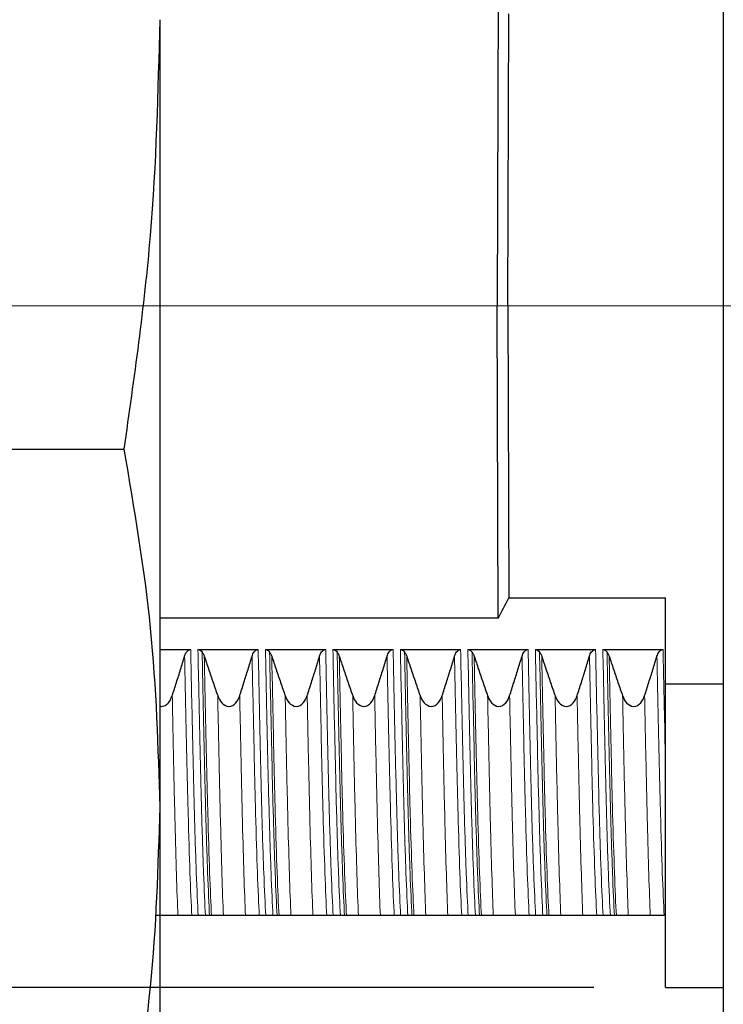
# Model space of a CAD drawing. Units: millimetres. Extents: x 38 to 231, y 26 to 187.
# Drawn here: x 187 to 197, y 128 to 142 of the extents above; entities that cross this region are included whole.
import ezdxf

# ---------------------------------------------------------------- set-up
doc = ezdxf.new("R2010")
doc.units = ezdxf.units.MM
doc.linetypes.add('CENTERX2', pattern=[20.32, 12.7, -2.54, 2.54, -2.54])
doc.layers.add('SLD-0', color=7, linetype='Continuous')
doc.styles.add('SLDTEXTSTYLE0', font='TXT', dxfattribs={"width": 0.75})
doc.dimstyles.new('SLDDIMSTYLE0', dxfattribs={"dimtxt": 2.116667, "dimasz": 2, "dimexe": 0, "dimexo": 0.0625, "dimgap": 0.529167, "dimtad": 2, "dimdec": 0, "dimrnd": 1e-09, "dimzin": 12, "dimdsep": 46, "dimtxsty": 'SLDTEXTSTYLE0', "dimsah": 1, "dimcen": 0.09, "dimadec": 0, "dimazin": 3, "dimtfac": 1, "dimtofl": 0, "dimtmove": 0, "dimatfit": 3, "dimfxl": 0, "dimfrac": 2, "dimtolj": 1, "dimtzin": 12, "dimarcsym": 0})

# ---------------------------------------------------------------- blocks, each defined once
blk = doc.blocks.new('_D_2')
at = {"layer": 'SLD-0', "color": 5}
for p, q in [((195.012, 147.652), (152.381, 147.652)), ((153.381, 147.652), (153.381, 128.652)), ((195.012, 128.652), (152.381, 128.652))]:
    blk.add_line(p, q, dxfattribs=at)
for points in [[(153.381, 147.652), (152.881, 145.652), (153.881, 145.652)], [(153.381, 128.652), (153.881, 130.652), (152.881, 130.652)]]:
    blk.add_solid(points, dxfattribs=at)
at = {"layer": 'SLD-0', "color": 5, "char_height": 2.1167, "attachment_point": 1, "rotation": 90, "style": 'SLDTEXTSTYLE0'}
for s, insert in [('19', (150.652, 139.031)), ('%%c', (150.652, 135.836))]:
    blk.add_mtext(s, dxfattribs=dict(at, insert=insert))

msp = doc.modelspace()

# ---------------------------------------------------------------- linework, layer by layer
at = {"color": 7, "linetype": 'Continuous', "lineweight": 25}
for p, q in [((196.812, 150.652), (196.812, 125.652)), ((193.677, 142.506), (193.662, 138.152)), ((193.812, 138.152), (193.826, 142.223)), ((188.964, 131.166), (188.964, 142.14)), ((193.677, 133.797), (193.662, 138.152)), ((193.812, 138.152), (193.826, 134.081)), ((186.264, 136.153), (188.464, 136.153)), ((193.826, 134.081), (196.012, 134.081)), ((196.012, 132.882), (196.012, 134.081)), ((193.677, 133.797), (188.964, 133.797)), ((188.964, 133.36), (189.391, 133.36)), ((189.492, 133.36), (190.332, 133.36)), ((190.433, 133.36), (191.273, 133.36)), ((191.374, 133.36), (192.213, 133.36)), ((192.315, 133.36), (193.154, 133.36)), ((193.255, 133.36), (194.095, 133.36)), ((194.196, 133.36), (195.036, 133.36)), ((195.137, 133.36), (195.976, 133.36)), ((196.012, 132.882), (196.812, 132.882)), ((196.012, 128.652), (196.012, 132.882)), ((188.964, 127.042), (188.964, 131.166)), ((189.597, 129.652), (189.496, 129.652)), ((190.538, 129.652), (190.437, 129.652)), ((191.479, 129.652), (191.377, 129.652)), ((192.419, 129.652), (192.318, 129.652)), ((193.36, 129.652), (193.259, 129.652)), ((194.301, 129.652), (194.2, 129.652)), ((195.242, 129.652), (195.14, 129.652)), ((196.012, 128.652), (196.812, 128.652))]:
    msp.add_line(p, q, dxfattribs=at)
at = {"color": 8, "linetype": 'Continuous', "lineweight": 18}
for p, q in [((188.964, 138.152), (193.662, 138.152)), ((193.662, 138.152), (193.812, 138.152)), ((193.812, 138.152), (196.812, 138.152))]:
    msp.add_line(p, q, dxfattribs=at)
at = {"color": 7, "linetype": 'Continuous', "lineweight": 25}
msp.add_ellipse((185.862, 138.152), major_axis=(6.352, -6.313), ratio=0.987734, start_param=0.277236, end_param=0.313427, dxfattribs=at)
for points, knots in [([(188.464, 136.153), (188.605, 137.144), (188.889, 139.131), (188.939, 141.135), (188.964, 142.14)], [0, 0, 0, 0, 0.498781, 1, 1, 1, 1]), ([(188.964, 131.166), (188.939, 131.998), (188.89, 133.668), (188.606, 135.323), (188.464, 136.153)], [0, 0, 0, 0, 0.498576, 1, 1, 1, 1]), ([(189.134, 132.718), (189.153, 132.779), (189.173, 132.839), (189.192, 132.9), (189.212, 132.961), (189.231, 133.023), (189.25, 133.084), (189.269, 133.145), (189.287, 133.207), (189.306, 133.268)], [0, 0, 0, 0, 0.0001910223, 0.0001910223, 0.0001910223, 0.0003835504, 0.0003835504, 0.0003835504, 0.0005760896, 0.0005760896, 0.0005760896, 0.0005760896]), ([(189.306, 133.268), (189.312, 133.289), (189.321, 133.31), (189.349, 133.345), (189.368, 133.36), (189.391, 133.36)], [0, 0, 0, 0, 0.5, 0.5, 1, 1, 1, 1]), ([(189.492, 133.36), (189.498, 133.36), (189.503, 133.359), (189.508, 133.358), (189.516, 133.356), (189.522, 133.352), (189.528, 133.348), (189.537, 133.342), (189.544, 133.334), (189.551, 133.326)], [0, 0, 0, 0, 0.00001625472, 0.00001625472, 0.00001625472, 0.00003866095, 0.00003866095, 0.00003866095, 0.00006981406, 0.00006981406, 0.00006981406, 0.00006981406]), ([(189.551, 133.326), (189.555, 133.32), (189.56, 133.314), (189.563, 133.307), (189.567, 133.301), (189.57, 133.294), (189.573, 133.288), (189.576, 133.281), (189.578, 133.275), (189.58, 133.268)], [0, 0, 0, 0, 0.00002318283, 0.00002318283, 0.00002318283, 0.0000442906, 0.0000442906, 0.0000442906, 0.00006560671, 0.00006560671, 0.00006560671, 0.00006560671]), ([(189.58, 133.268), (189.6, 133.208), (189.62, 133.147), (189.641, 133.087), (189.661, 133.025), (189.682, 132.964), (189.703, 132.902), (189.725, 132.841), (189.746, 132.78), (189.768, 132.718)], [0, 0, 0, 0, 0.0001910223, 0.0001910223, 0.0001910223, 0.0003858748, 0.0003858748, 0.0003858748, 0.000580736, 0.000580736, 0.000580736, 0.000580736]), ([(190.074, 132.718), (190.094, 132.779), (190.114, 132.839), (190.133, 132.9), (190.152, 132.961), (190.171, 133.023), (190.19, 133.084), (190.209, 133.145), (190.228, 133.207), (190.247, 133.268)], [0, 0, 0, 0, 0.0001910223, 0.0001910223, 0.0001910223, 0.0003835504, 0.0003835504, 0.0003835504, 0.0005760896, 0.0005760896, 0.0005760896, 0.0005760896]), ([(190.247, 133.268), (190.253, 133.289), (190.262, 133.31), (190.289, 133.345), (190.309, 133.36), (190.332, 133.36)], [0, 0, 0, 0, 0.5, 0.5, 1, 1, 1, 1]), ([(190.433, 133.36), (190.438, 133.36), (190.444, 133.359), (190.449, 133.358), (190.456, 133.356), (190.463, 133.352), (190.469, 133.348), (190.478, 133.342), (190.485, 133.334), (190.491, 133.326)], [0, 0, 0, 0, 0.00001625472, 0.00001625472, 0.00001625472, 0.00003866095, 0.00003866095, 0.00003866095, 0.00006981406, 0.00006981406, 0.00006981406, 0.00006981406]), ([(190.491, 133.326), (190.496, 133.32), (190.5, 133.314), (190.504, 133.307), (190.508, 133.301), (190.511, 133.294), (190.513, 133.288), (190.516, 133.281), (190.519, 133.275), (190.521, 133.268)], [0, 0, 0, 0, 0.00002318283, 0.00002318283, 0.00002318283, 0.0000442906, 0.0000442906, 0.0000442906, 0.00006560671, 0.00006560671, 0.00006560671, 0.00006560671]), ([(190.521, 133.268), (190.541, 133.208), (190.561, 133.147), (190.581, 133.087), (190.602, 133.025), (190.623, 132.964), (190.644, 132.902), (190.665, 132.841), (190.687, 132.78), (190.708, 132.718)], [0, 0, 0, 0, 0.0001910223, 0.0001910223, 0.0001910223, 0.0003858748, 0.0003858748, 0.0003858748, 0.000580736, 0.000580736, 0.000580736, 0.000580736]), ([(191.015, 132.718), (191.035, 132.779), (191.054, 132.839), (191.074, 132.9), (191.093, 132.961), (191.112, 133.023), (191.131, 133.084), (191.15, 133.145), (191.169, 133.207), (191.187, 133.268)], [0, 0, 0, 0, 0.0001910223, 0.0001910223, 0.0001910223, 0.0003835504, 0.0003835504, 0.0003835504, 0.0005760896, 0.0005760896, 0.0005760896, 0.0005760896]), ([(191.187, 133.268), (191.194, 133.289), (191.203, 133.31), (191.23, 133.345), (191.25, 133.36), (191.273, 133.36)], [0, 0, 0, 0, 0.5, 0.5, 1, 1, 1, 1]), ([(191.374, 133.36), (191.379, 133.36), (191.385, 133.359), (191.39, 133.358), (191.397, 133.356), (191.404, 133.352), (191.41, 133.348), (191.418, 133.342), (191.426, 133.334), (191.432, 133.326)], [0, 0, 0, 0, 0.00001625472, 0.00001625472, 0.00001625472, 0.00003866095, 0.00003866095, 0.00003866095, 0.00006981406, 0.00006981406, 0.00006981406, 0.00006981406]), ([(191.432, 133.326), (191.437, 133.32), (191.441, 133.314), (191.445, 133.307), (191.448, 133.301), (191.451, 133.294), (191.454, 133.288), (191.457, 133.281), (191.459, 133.275), (191.462, 133.268)], [0, 0, 0, 0, 0.00002318283, 0.00002318283, 0.00002318283, 0.0000442906, 0.0000442906, 0.0000442906, 0.00006560671, 0.00006560671, 0.00006560671, 0.00006560671]), ([(191.462, 133.268), (191.482, 133.208), (191.502, 133.147), (191.522, 133.087), (191.543, 133.025), (191.564, 132.964), (191.585, 132.902), (191.606, 132.841), (191.627, 132.78), (191.649, 132.718)], [0, 0, 0, 0, 0.0001910223, 0.0001910223, 0.0001910223, 0.0003858748, 0.0003858748, 0.0003858748, 0.000580736, 0.000580736, 0.000580736, 0.000580736]), ([(191.956, 132.718), (191.976, 132.779), (191.995, 132.839), (192.014, 132.9), (192.034, 132.961), (192.053, 133.023), (192.072, 133.084), (192.091, 133.145), (192.11, 133.207), (192.128, 133.268)], [0, 0, 0, 0, 0.0001910223, 0.0001910223, 0.0001910223, 0.0003835504, 0.0003835504, 0.0003835504, 0.0005760896, 0.0005760896, 0.0005760896, 0.0005760896]), ([(192.128, 133.268), (192.135, 133.289), (192.143, 133.31), (192.171, 133.345), (192.191, 133.36), (192.213, 133.36)], [0, 0, 0, 0, 0.5, 0.5, 1, 1, 1, 1]), ([(192.315, 133.36), (192.32, 133.36), (192.325, 133.359), (192.331, 133.358), (192.338, 133.356), (192.345, 133.352), (192.351, 133.348), (192.359, 133.342), (192.366, 133.334), (192.373, 133.326)], [0, 0, 0, 0, 0.00001625472, 0.00001625472, 0.00001625472, 0.00003866095, 0.00003866095, 0.00003866095, 0.00006981406, 0.00006981406, 0.00006981406, 0.00006981406]), ([(192.373, 133.326), (192.378, 133.32), (192.382, 133.314), (192.386, 133.307), (192.389, 133.301), (192.392, 133.294), (192.395, 133.288), (192.398, 133.281), (192.4, 133.275), (192.402, 133.268)], [0, 0, 0, 0, 0.00002318283, 0.00002318283, 0.00002318283, 0.0000442906, 0.0000442906, 0.0000442906, 0.00006560671, 0.00006560671, 0.00006560671, 0.00006560671]), ([(192.402, 133.268), (192.422, 133.208), (192.442, 133.147), (192.463, 133.087), (192.484, 133.025), (192.505, 132.964), (192.526, 132.902), (192.547, 132.841), (192.568, 132.78), (192.59, 132.718)], [0, 0, 0, 0, 0.0001910223, 0.0001910223, 0.0001910223, 0.0003858748, 0.0003858748, 0.0003858748, 0.000580736, 0.000580736, 0.000580736, 0.000580736]), ([(192.897, 132.718), (192.916, 132.779), (192.936, 132.839), (192.955, 132.9), (192.975, 132.961), (192.994, 133.023), (193.013, 133.084), (193.032, 133.145), (193.05, 133.207), (193.069, 133.268)], [0, 0, 0, 0, 0.0001910223, 0.0001910223, 0.0001910223, 0.0003835504, 0.0003835504, 0.0003835504, 0.0005760896, 0.0005760896, 0.0005760896, 0.0005760896]), ([(193.069, 133.268), (193.075, 133.289), (193.084, 133.31), (193.112, 133.345), (193.131, 133.36), (193.154, 133.36)], [0, 0, 0, 0, 0.5, 0.5, 1, 1, 1, 1]), ([(193.255, 133.36), (193.261, 133.36), (193.266, 133.359), (193.271, 133.358), (193.278, 133.356), (193.285, 133.352), (193.291, 133.348), (193.3, 133.342), (193.307, 133.334), (193.314, 133.326)], [0, 0, 0, 0, 0.00001625472, 0.00001625472, 0.00001625472, 0.00003866095, 0.00003866095, 0.00003866095, 0.00006981406, 0.00006981406, 0.00006981406, 0.00006981406]), ([(193.314, 133.326), (193.318, 133.32), (193.322, 133.314), (193.326, 133.307), (193.33, 133.301), (193.333, 133.294), (193.336, 133.288), (193.338, 133.281), (193.341, 133.275), (193.343, 133.268)], [0, 0, 0, 0, 0.00002318283, 0.00002318283, 0.00002318283, 0.0000442906, 0.0000442906, 0.0000442906, 0.00006560671, 0.00006560671, 0.00006560671, 0.00006560671]), ([(193.343, 133.268), (193.363, 133.208), (193.383, 133.147), (193.404, 133.087), (193.424, 133.025), (193.445, 132.964), (193.466, 132.902), (193.488, 132.841), (193.509, 132.78), (193.53, 132.718)], [0, 0, 0, 0, 0.0001910223, 0.0001910223, 0.0001910223, 0.0003858748, 0.0003858748, 0.0003858748, 0.000580736, 0.000580736, 0.000580736, 0.000580736]), ([(193.837, 132.718), (193.857, 132.779), (193.877, 132.839), (193.896, 132.9), (193.915, 132.961), (193.934, 133.023), (193.953, 133.084), (193.972, 133.145), (193.991, 133.207), (194.01, 133.268)], [0, 0, 0, 0, 0.0001910223, 0.0001910223, 0.0001910223, 0.0003835504, 0.0003835504, 0.0003835504, 0.0005760896, 0.0005760896, 0.0005760896, 0.0005760896]), ([(194.01, 133.268), (194.016, 133.289), (194.025, 133.31), (194.052, 133.345), (194.072, 133.36), (194.095, 133.36)], [0, 0, 0, 0, 0.5, 0.5, 1, 1, 1, 1]), ([(194.196, 133.36), (194.201, 133.36), (194.207, 133.359), (194.212, 133.358), (194.219, 133.356), (194.226, 133.352), (194.232, 133.348), (194.241, 133.342), (194.248, 133.334), (194.254, 133.326)], [0, 0, 0, 0, 0.00001625472, 0.00001625472, 0.00001625472, 0.00003866095, 0.00003866095, 0.00003866095, 0.00006981406, 0.00006981406, 0.00006981406, 0.00006981406]), ([(194.254, 133.326), (194.259, 133.32), (194.263, 133.314), (194.267, 133.307), (194.27, 133.301), (194.274, 133.294), (194.276, 133.288), (194.279, 133.281), (194.282, 133.275), (194.284, 133.268)], [0, 0, 0, 0, 0.00002318283, 0.00002318283, 0.00002318283, 0.0000442906, 0.0000442906, 0.0000442906, 0.00006560671, 0.00006560671, 0.00006560671, 0.00006560671]), ([(194.284, 133.268), (194.304, 133.208), (194.324, 133.147), (194.344, 133.087), (194.365, 133.025), (194.386, 132.964), (194.407, 132.902), (194.428, 132.841), (194.45, 132.78), (194.471, 132.718)], [0, 0, 0, 0, 0.0001910223, 0.0001910223, 0.0001910223, 0.0003858748, 0.0003858748, 0.0003858748, 0.000580736, 0.000580736, 0.000580736, 0.000580736]), ([(194.778, 132.718), (194.798, 132.779), (194.817, 132.839), (194.837, 132.9), (194.856, 132.961), (194.875, 133.023), (194.894, 133.084), (194.913, 133.145), (194.932, 133.207), (194.95, 133.268)], [0, 0, 0, 0, 0.0001910223, 0.0001910223, 0.0001910223, 0.0003835504, 0.0003835504, 0.0003835504, 0.0005760896, 0.0005760896, 0.0005760896, 0.0005760896]), ([(194.95, 133.268), (194.957, 133.289), (194.966, 133.31), (194.993, 133.345), (195.013, 133.36), (195.036, 133.36)], [0, 0, 0, 0, 0.5, 0.5, 1, 1, 1, 1]), ([(195.137, 133.36), (195.142, 133.36), (195.148, 133.359), (195.153, 133.358), (195.16, 133.356), (195.167, 133.352), (195.173, 133.348), (195.181, 133.342), (195.189, 133.334), (195.195, 133.326)], [0, 0, 0, 0, 0.00001625472, 0.00001625472, 0.00001625472, 0.00003866095, 0.00003866095, 0.00003866095, 0.00006981406, 0.00006981406, 0.00006981406, 0.00006981406]), ([(195.195, 133.326), (195.2, 133.32), (195.204, 133.314), (195.208, 133.307), (195.211, 133.301), (195.214, 133.294), (195.217, 133.288), (195.22, 133.281), (195.222, 133.275), (195.225, 133.268)], [0, 0, 0, 0, 0.00002318283, 0.00002318283, 0.00002318283, 0.0000442906, 0.0000442906, 0.0000442906, 0.00006560671, 0.00006560671, 0.00006560671, 0.00006560671]), ([(195.225, 133.268), (195.245, 133.208), (195.265, 133.147), (195.285, 133.087), (195.306, 133.025), (195.327, 132.964), (195.348, 132.902), (195.369, 132.841), (195.39, 132.78), (195.412, 132.718)], [0, 0, 0, 0, 0.0001910223, 0.0001910223, 0.0001910223, 0.0003858748, 0.0003858748, 0.0003858748, 0.000580736, 0.000580736, 0.000580736, 0.000580736]), ([(195.719, 132.718), (195.739, 132.779), (195.758, 132.839), (195.777, 132.9), (195.797, 132.961), (195.816, 133.023), (195.835, 133.084), (195.854, 133.145), (195.873, 133.207), (195.891, 133.268)], [0, 0, 0, 0, 0.0001910223, 0.0001910223, 0.0001910223, 0.0003835504, 0.0003835504, 0.0003835504, 0.0005760896, 0.0005760896, 0.0005760896, 0.0005760896]), ([(195.891, 133.268), (195.898, 133.289), (195.906, 133.31), (195.934, 133.345), (195.954, 133.36), (195.976, 133.36)], [0, 0, 0, 0, 0.5, 0.5, 1, 1, 1, 1]), ([(188.964, 132.572), (188.969, 132.571), (188.987, 132.566), (189.017, 132.573), (189.056, 132.593), (189.102, 132.64), (189.121, 132.688), (189.134, 132.718)], [0, 0, 0, 0, 0.068262, 0.219398, 0.367648, 0.602598, 1, 1, 1, 1]), ([(189.768, 132.718), (189.78, 132.682), (189.798, 132.648), (189.848, 132.591), (189.883, 132.569), (189.96, 132.568), (189.996, 132.59), (190.046, 132.647), (190.063, 132.682), (190.074, 132.718)], [0, 0, 0, 0, 0.25, 0.25, 0.5, 0.5, 0.75, 0.75, 1, 1, 1, 1]), ([(190.708, 132.718), (190.721, 132.682), (190.739, 132.648), (190.789, 132.591), (190.824, 132.569), (190.901, 132.568), (190.936, 132.59), (190.986, 132.647), (191.003, 132.682), (191.015, 132.718)], [0, 0, 0, 0, 0.25, 0.25, 0.5, 0.5, 0.75, 0.75, 1, 1, 1, 1]), ([(191.649, 132.718), (191.662, 132.682), (191.679, 132.648), (191.73, 132.591), (191.765, 132.569), (191.842, 132.568), (191.877, 132.59), (191.927, 132.647), (191.944, 132.682), (191.956, 132.718)], [0, 0, 0, 0, 0.25, 0.25, 0.5, 0.5, 0.75, 0.75, 1, 1, 1, 1]), ([(192.59, 132.718), (192.602, 132.682), (192.62, 132.648), (192.671, 132.591), (192.706, 132.569), (192.783, 132.568), (192.818, 132.59), (192.868, 132.647), (192.885, 132.682), (192.897, 132.718)], [0, 0, 0, 0, 0.25, 0.25, 0.5, 0.5, 0.75, 0.75, 1, 1, 1, 1]), ([(193.53, 132.718), (193.543, 132.682), (193.561, 132.648), (193.611, 132.591), (193.646, 132.569), (193.723, 132.568), (193.759, 132.59), (193.809, 132.647), (193.825, 132.682), (193.837, 132.718)], [0, 0, 0, 0, 0.25, 0.25, 0.5, 0.5, 0.75, 0.75, 1, 1, 1, 1]), ([(194.471, 132.718), (194.484, 132.682), (194.502, 132.648), (194.552, 132.591), (194.587, 132.569), (194.664, 132.568), (194.699, 132.59), (194.749, 132.647), (194.766, 132.682), (194.778, 132.718)], [0, 0, 0, 0, 0.25, 0.25, 0.5, 0.5, 0.75, 0.75, 1, 1, 1, 1]), ([(195.412, 132.718), (195.425, 132.682), (195.442, 132.648), (195.493, 132.591), (195.528, 132.569), (195.605, 132.568), (195.64, 132.59), (195.69, 132.647), (195.707, 132.682), (195.719, 132.718)], [0, 0, 0, 0, 0.25, 0.25, 0.5, 0.5, 0.75, 0.75, 1, 1, 1, 1]), ([(188.464, 126.178), (188.605, 127.004), (188.889, 128.659), (188.939, 130.329), (188.964, 131.166)], [0, 0, 0, 0, 0.498781, 1, 1, 1, 1]), ([(189.213, 129.652), (189.202, 129.652), (189.187, 129.652), (189.153, 129.652), (189.139, 129.652), (189.105, 129.652), (189.083, 129.652), (189.035, 129.652), (189.012, 129.652), (188.977, 129.652), (188.964, 129.652), (188.93, 129.652), (188.916, 129.652), (188.906, 129.652)], [0, 0, 0, 0, 0.25, 0.25, 0.375, 0.375, 0.5, 0.5, 0.625, 0.625, 0.75, 0.75, 1, 1, 1, 1]), ([(189.407, 129.652), (189.382, 129.652), (189.356, 129.652), (189.329, 129.652), (189.311, 129.652), (189.292, 129.652), (189.273, 129.652), (189.253, 129.652), (189.233, 129.652), (189.213, 129.652)], [0, 0, 0, 0, 0.0003820618, 0.0003820618, 0.0003820618, 0.0006392504, 0.0006392504, 0.0006392504, 0.0008964801, 0.0008964801, 0.0008964801, 0.0008964801]), ([(189.496, 129.652), (189.479, 129.652), (189.466, 129.652), (189.447, 129.652), (189.44, 129.652), (189.421, 129.652), (189.413, 129.652), (189.407, 129.652)], [0, 0, 0, 0, 0.25, 0.25, 0.5, 0.5, 1, 1, 1, 1]), ([(189.654, 129.652), (189.65, 129.652), (189.645, 129.652), (189.639, 129.652), (189.634, 129.652), (189.627, 129.652), (189.618, 129.652), (189.615, 129.652), (189.611, 129.652), (189.608, 129.652), (189.604, 129.652), (189.601, 129.652), (189.597, 129.652)], [0, 0, 0, 0, 0.00003223494, 0.00003223494, 0.00003223494, 0.00006507253, 0.00006507253, 0.00006507253, 0.00007708825, 0.00007708825, 0.00007708825, 0.0000877284, 0.0000877284, 0.0000877284, 0.0000877284]), ([(189.681, 129.652), (189.679, 129.652), (189.676, 129.652), (189.672, 129.652), (189.67, 129.652), (189.667, 129.652), (189.664, 129.652), (189.661, 129.652), (189.658, 129.652), (189.654, 129.652)], [0, 0, 0, 0, 0.0000462537, 0.0000462537, 0.0000462537, 0.0000763006, 0.0000763006, 0.0000763006, 0.0001065123, 0.0001065123, 0.0001065123, 0.0001065123]), ([(189.847, 129.652), (189.82, 129.652), (189.795, 129.652), (189.771, 129.652), (189.755, 129.652), (189.739, 129.652), (189.724, 129.652), (189.709, 129.652), (189.695, 129.652), (189.681, 129.652)], [0, 0, 0, 0, 0.0003820606, 0.0003820606, 0.0003820606, 0.0006364741, 0.0006364741, 0.0006364741, 0.0008909372, 0.0008909372, 0.0008909372, 0.0008909372]), ([(190.154, 129.652), (190.143, 129.652), (190.128, 129.652), (190.093, 129.652), (190.08, 129.652), (190.045, 129.652), (190.023, 129.652), (189.975, 129.652), (189.953, 129.652), (189.918, 129.652), (189.904, 129.652), (189.871, 129.652), (189.857, 129.652), (189.847, 129.652)], [0, 0, 0, 0, 0.25, 0.25, 0.375, 0.375, 0.5, 0.5, 0.625, 0.625, 0.75, 0.75, 1, 1, 1, 1]), ([(190.347, 129.652), (190.323, 129.652), (190.297, 129.652), (190.27, 129.652), (190.252, 129.652), (190.233, 129.652), (190.213, 129.652), (190.194, 129.652), (190.174, 129.652), (190.154, 129.652)], [0, 0, 0, 0, 0.0003820618, 0.0003820618, 0.0003820618, 0.0006392504, 0.0006392504, 0.0006392504, 0.0008964801, 0.0008964801, 0.0008964801, 0.0008964801]), ([(190.437, 129.652), (190.42, 129.652), (190.407, 129.652), (190.388, 129.652), (190.38, 129.652), (190.362, 129.652), (190.354, 129.652), (190.347, 129.652)], [0, 0, 0, 0, 0.25, 0.25, 0.5, 0.5, 1, 1, 1, 1]), ([(190.595, 129.652), (190.59, 129.652), (190.586, 129.652), (190.58, 129.652), (190.575, 129.652), (190.568, 129.652), (190.559, 129.652), (190.556, 129.652), (190.552, 129.652), (190.548, 129.652), (190.545, 129.652), (190.541, 129.652), (190.538, 129.652)], [0, 0, 0, 0, 0.00003223494, 0.00003223494, 0.00003223494, 0.00006507253, 0.00006507253, 0.00006507253, 0.00007708825, 0.00007708825, 0.00007708825, 0.0000877284, 0.0000877284, 0.0000877284, 0.0000877284]), ([(190.622, 129.652), (190.619, 129.652), (190.616, 129.652), (190.613, 129.652), (190.61, 129.652), (190.608, 129.652), (190.605, 129.652), (190.602, 129.652), (190.598, 129.652), (190.595, 129.652)], [0, 0, 0, 0, 0.0000462537, 0.0000462537, 0.0000462537, 0.0000763006, 0.0000763006, 0.0000763006, 0.0001065123, 0.0001065123, 0.0001065123, 0.0001065123]), ([(190.788, 129.652), (190.761, 129.652), (190.736, 129.652), (190.711, 129.652), (190.695, 129.652), (190.68, 129.652), (190.665, 129.652), (190.65, 129.652), (190.636, 129.652), (190.622, 129.652)], [0, 0, 0, 0, 0.0003820606, 0.0003820606, 0.0003820606, 0.0006364741, 0.0006364741, 0.0006364741, 0.0008909372, 0.0008909372, 0.0008909372, 0.0008909372]), ([(191.095, 129.652), (191.083, 129.652), (191.069, 129.652), (191.034, 129.652), (191.021, 129.652), (190.986, 129.652), (190.964, 129.652), (190.916, 129.652), (190.893, 129.652), (190.859, 129.652), (190.845, 129.652), (190.812, 129.652), (190.798, 129.652), (190.788, 129.652)], [0, 0, 0, 0, 0.25, 0.25, 0.375, 0.375, 0.5, 0.5, 0.625, 0.625, 0.75, 0.75, 1, 1, 1, 1]), ([(191.288, 129.652), (191.264, 129.652), (191.238, 129.652), (191.211, 129.652), (191.192, 129.652), (191.174, 129.652), (191.154, 129.652), (191.135, 129.652), (191.115, 129.652), (191.095, 129.652)], [0, 0, 0, 0, 0.0003820618, 0.0003820618, 0.0003820618, 0.0006392504, 0.0006392504, 0.0006392504, 0.0008964801, 0.0008964801, 0.0008964801, 0.0008964801]), ([(191.377, 129.652), (191.361, 129.652), (191.348, 129.652), (191.328, 129.652), (191.321, 129.652), (191.303, 129.652), (191.295, 129.652), (191.288, 129.652)], [0, 0, 0, 0, 0.25, 0.25, 0.5, 0.5, 1, 1, 1, 1]), ([(191.535, 129.652), (191.531, 129.652), (191.527, 129.652), (191.521, 129.652), (191.515, 129.652), (191.508, 129.652), (191.5, 129.652), (191.496, 129.652), (191.493, 129.652), (191.489, 129.652), (191.486, 129.652), (191.482, 129.652), (191.479, 129.652)], [0, 0, 0, 0, 0.00003223494, 0.00003223494, 0.00003223494, 0.00006507253, 0.00006507253, 0.00006507253, 0.00007708825, 0.00007708825, 0.00007708825, 0.0000877284, 0.0000877284, 0.0000877284, 0.0000877284]), ([(191.563, 129.652), (191.56, 129.652), (191.557, 129.652), (191.553, 129.652), (191.551, 129.652), (191.548, 129.652), (191.545, 129.652), (191.542, 129.652), (191.539, 129.652), (191.535, 129.652)], [0, 0, 0, 0, 0.0000462537, 0.0000462537, 0.0000462537, 0.0000763006, 0.0000763006, 0.0000763006, 0.0001065123, 0.0001065123, 0.0001065123, 0.0001065123]), ([(191.729, 129.652), (191.702, 129.652), (191.676, 129.652), (191.652, 129.652), (191.636, 129.652), (191.621, 129.652), (191.606, 129.652), (191.591, 129.652), (191.576, 129.652), (191.563, 129.652)], [0, 0, 0, 0, 0.0003820606, 0.0003820606, 0.0003820606, 0.0006364741, 0.0006364741, 0.0006364741, 0.0008909372, 0.0008909372, 0.0008909372, 0.0008909372]), ([(192.035, 129.652), (192.024, 129.652), (192.009, 129.652), (191.975, 129.652), (191.961, 129.652), (191.927, 129.652), (191.905, 129.652), (191.857, 129.652), (191.834, 129.652), (191.799, 129.652), (191.786, 129.652), (191.752, 129.652), (191.738, 129.652), (191.729, 129.652)], [0, 0, 0, 0, 0.25, 0.25, 0.375, 0.375, 0.5, 0.5, 0.625, 0.625, 0.75, 0.75, 1, 1, 1, 1]), ([(192.229, 129.652), (192.204, 129.652), (192.178, 129.652), (192.151, 129.652), (192.133, 129.652), (192.114, 129.652), (192.095, 129.652), (192.076, 129.652), (192.056, 129.652), (192.035, 129.652)], [0, 0, 0, 0, 0.0003820618, 0.0003820618, 0.0003820618, 0.0006392504, 0.0006392504, 0.0006392504, 0.0008964801, 0.0008964801, 0.0008964801, 0.0008964801]), ([(192.318, 129.652), (192.301, 129.652), (192.288, 129.652), (192.269, 129.652), (192.262, 129.652), (192.244, 129.652), (192.235, 129.652), (192.229, 129.652)], [0, 0, 0, 0, 0.25, 0.25, 0.5, 0.5, 1, 1, 1, 1]), ([(192.476, 129.652), (192.472, 129.652), (192.467, 129.652), (192.462, 129.652), (192.456, 129.652), (192.449, 129.652), (192.44, 129.652), (192.437, 129.652), (192.434, 129.652), (192.43, 129.652), (192.427, 129.652), (192.423, 129.652), (192.419, 129.652)], [0, 0, 0, 0, 0.00003223494, 0.00003223494, 0.00003223494, 0.00006507253, 0.00006507253, 0.00006507253, 0.00007708825, 0.00007708825, 0.00007708825, 0.0000877284, 0.0000877284, 0.0000877284, 0.0000877284]), ([(192.503, 129.652), (192.501, 129.652), (192.498, 129.652), (192.494, 129.652), (192.492, 129.652), (192.489, 129.652), (192.486, 129.652), (192.483, 129.652), (192.48, 129.652), (192.476, 129.652)], [0, 0, 0, 0, 0.0000462537, 0.0000462537, 0.0000462537, 0.0000763006, 0.0000763006, 0.0000763006, 0.0001065123, 0.0001065123, 0.0001065123, 0.0001065123]), ([(192.669, 129.652), (192.643, 129.652), (192.617, 129.652), (192.593, 129.652), (192.577, 129.652), (192.561, 129.652), (192.546, 129.652), (192.531, 129.652), (192.517, 129.652), (192.503, 129.652)], [0, 0, 0, 0, 0.0003820606, 0.0003820606, 0.0003820606, 0.0006364741, 0.0006364741, 0.0006364741, 0.0008909372, 0.0008909372, 0.0008909372, 0.0008909372]), ([(192.976, 129.652), (192.965, 129.652), (192.95, 129.652), (192.916, 129.652), (192.902, 129.652), (192.867, 129.652), (192.846, 129.652), (192.798, 129.652), (192.775, 129.652), (192.74, 129.652), (192.727, 129.652), (192.693, 129.652), (192.679, 129.652), (192.669, 129.652)], [0, 0, 0, 0, 0.25, 0.25, 0.375, 0.375, 0.5, 0.5, 0.625, 0.625, 0.75, 0.75, 1, 1, 1, 1]), ([(193.17, 129.652), (193.145, 129.652), (193.119, 129.652), (193.092, 129.652), (193.074, 129.652), (193.055, 129.652), (193.036, 129.652), (193.016, 129.652), (192.996, 129.652), (192.976, 129.652)], [0, 0, 0, 0, 0.0003820618, 0.0003820618, 0.0003820618, 0.0006392504, 0.0006392504, 0.0006392504, 0.0008964801, 0.0008964801, 0.0008964801, 0.0008964801]), ([(193.259, 129.652), (193.242, 129.652), (193.229, 129.652), (193.21, 129.652), (193.203, 129.652), (193.184, 129.652), (193.176, 129.652), (193.17, 129.652)], [0, 0, 0, 0, 0.25, 0.25, 0.5, 0.5, 1, 1, 1, 1]), ([(193.417, 129.652), (193.413, 129.652), (193.408, 129.652), (193.402, 129.652), (193.397, 129.652), (193.39, 129.652), (193.381, 129.652), (193.378, 129.652), (193.374, 129.652), (193.371, 129.652), (193.367, 129.652), (193.364, 129.652), (193.36, 129.652)], [0, 0, 0, 0, 0.00003223494, 0.00003223494, 0.00003223494, 0.00006507253, 0.00006507253, 0.00006507253, 0.00007708825, 0.00007708825, 0.00007708825, 0.0000877284, 0.0000877284, 0.0000877284, 0.0000877284]), ([(193.444, 129.652), (193.441, 129.652), (193.439, 129.652), (193.435, 129.652), (193.433, 129.652), (193.43, 129.652), (193.427, 129.652), (193.424, 129.652), (193.421, 129.652), (193.417, 129.652)], [0, 0, 0, 0, 0.0000462537, 0.0000462537, 0.0000462537, 0.0000763006, 0.0000763006, 0.0000763006, 0.0001065123, 0.0001065123, 0.0001065123, 0.0001065123]), ([(193.61, 129.652), (193.583, 129.652), (193.558, 129.652), (193.534, 129.652), (193.518, 129.652), (193.502, 129.652), (193.487, 129.652), (193.472, 129.652), (193.458, 129.652), (193.444, 129.652)], [0, 0, 0, 0, 0.0003820606, 0.0003820606, 0.0003820606, 0.0006364741, 0.0006364741, 0.0006364741, 0.0008909372, 0.0008909372, 0.0008909372, 0.0008909372]), ([(193.917, 129.652), (193.906, 129.652), (193.891, 129.652), (193.856, 129.652), (193.843, 129.652), (193.808, 129.652), (193.786, 129.652), (193.738, 129.652), (193.716, 129.652), (193.681, 129.652), (193.667, 129.652), (193.634, 129.652), (193.62, 129.652), (193.61, 129.652)], [0, 0, 0, 0, 0.25, 0.25, 0.375, 0.375, 0.5, 0.5, 0.625, 0.625, 0.75, 0.75, 1, 1, 1, 1]), ([(194.11, 129.652), (194.086, 129.652), (194.06, 129.652), (194.033, 129.652), (194.015, 129.652), (193.996, 129.652), (193.976, 129.652), (193.957, 129.652), (193.937, 129.652), (193.917, 129.652)], [0, 0, 0, 0, 0.0003820618, 0.0003820618, 0.0003820618, 0.0006392504, 0.0006392504, 0.0006392504, 0.0008964801, 0.0008964801, 0.0008964801, 0.0008964801]), ([(194.2, 129.652), (194.183, 129.652), (194.17, 129.652), (194.151, 129.652), (194.143, 129.652), (194.125, 129.652), (194.117, 129.652), (194.11, 129.652)], [0, 0, 0, 0, 0.25, 0.25, 0.5, 0.5, 1, 1, 1, 1]), ([(194.358, 129.652), (194.353, 129.652), (194.349, 129.652), (194.343, 129.652), (194.337, 129.652), (194.331, 129.652), (194.322, 129.652), (194.319, 129.652), (194.315, 129.652), (194.311, 129.652), (194.308, 129.652), (194.304, 129.652), (194.301, 129.652)], [0, 0, 0, 0, 0.00003223494, 0.00003223494, 0.00003223494, 0.00006507253, 0.00006507253, 0.00006507253, 0.00007708825, 0.00007708825, 0.00007708825, 0.0000877284, 0.0000877284, 0.0000877284, 0.0000877284]), ([(194.385, 129.652), (194.382, 129.652), (194.379, 129.652), (194.376, 129.652), (194.373, 129.652), (194.371, 129.652), (194.368, 129.652), (194.365, 129.652), (194.361, 129.652), (194.358, 129.652)], [0, 0, 0, 0, 0.0000462537, 0.0000462537, 0.0000462537, 0.0000763006, 0.0000763006, 0.0000763006, 0.0001065123, 0.0001065123, 0.0001065123, 0.0001065123]), ([(194.551, 129.652), (194.524, 129.652), (194.499, 129.652), (194.474, 129.652), (194.458, 129.652), (194.443, 129.652), (194.428, 129.652), (194.413, 129.652), (194.399, 129.652), (194.385, 129.652)], [0, 0, 0, 0, 0.0003820606, 0.0003820606, 0.0003820606, 0.0006364741, 0.0006364741, 0.0006364741, 0.0008909372, 0.0008909372, 0.0008909372, 0.0008909372]), ([(194.858, 129.652), (194.846, 129.652), (194.832, 129.652), (194.797, 129.652), (194.784, 129.652), (194.749, 129.652), (194.727, 129.652), (194.679, 129.652), (194.656, 129.652), (194.622, 129.652), (194.608, 129.652), (194.575, 129.652), (194.561, 129.652), (194.551, 129.652)], [0, 0, 0, 0, 0.25, 0.25, 0.375, 0.375, 0.5, 0.5, 0.625, 0.625, 0.75, 0.75, 1, 1, 1, 1]), ([(195.051, 129.652), (195.027, 129.652), (195.001, 129.652), (194.974, 129.652), (194.955, 129.652), (194.936, 129.652), (194.917, 129.652), (194.898, 129.652), (194.878, 129.652), (194.858, 129.652)], [0, 0, 0, 0, 0.0003820618, 0.0003820618, 0.0003820618, 0.0006392504, 0.0006392504, 0.0006392504, 0.0008964801, 0.0008964801, 0.0008964801, 0.0008964801]), ([(195.14, 129.652), (195.124, 129.652), (195.111, 129.652), (195.091, 129.652), (195.084, 129.652), (195.066, 129.652), (195.058, 129.652), (195.051, 129.652)], [0, 0, 0, 0, 0.25, 0.25, 0.5, 0.5, 1, 1, 1, 1]), ([(195.298, 129.652), (195.294, 129.652), (195.29, 129.652), (195.284, 129.652), (195.278, 129.652), (195.271, 129.652), (195.263, 129.652), (195.259, 129.652), (195.256, 129.652), (195.252, 129.652), (195.249, 129.652), (195.245, 129.652), (195.242, 129.652)], [0, 0, 0, 0, 0.00003223494, 0.00003223494, 0.00003223494, 0.00006507253, 0.00006507253, 0.00006507253, 0.00007708825, 0.00007708825, 0.00007708825, 0.0000877284, 0.0000877284, 0.0000877284, 0.0000877284]), ([(195.325, 129.652), (195.323, 129.652), (195.32, 129.652), (195.316, 129.652), (195.314, 129.652), (195.311, 129.652), (195.308, 129.652), (195.305, 129.652), (195.302, 129.652), (195.298, 129.652)], [0, 0, 0, 0, 0.0000462537, 0.0000462537, 0.0000462537, 0.0000763006, 0.0000763006, 0.0000763006, 0.0001065123, 0.0001065123, 0.0001065123, 0.0001065123]), ([(195.491, 129.652), (195.465, 129.652), (195.439, 129.652), (195.415, 129.652), (195.399, 129.652), (195.384, 129.652), (195.369, 129.652), (195.354, 129.652), (195.339, 129.652), (195.325, 129.652)], [0, 0, 0, 0, 0.0003820606, 0.0003820606, 0.0003820606, 0.0006364741, 0.0006364741, 0.0006364741, 0.0008909372, 0.0008909372, 0.0008909372, 0.0008909372]), ([(195.798, 129.652), (195.787, 129.652), (195.772, 129.652), (195.738, 129.652), (195.724, 129.652), (195.69, 129.652), (195.668, 129.652), (195.62, 129.652), (195.597, 129.652), (195.562, 129.652), (195.549, 129.652), (195.515, 129.652), (195.501, 129.652), (195.491, 129.652)], [0, 0, 0, 0, 0.25, 0.25, 0.375, 0.375, 0.5, 0.5, 0.625, 0.625, 0.75, 0.75, 1, 1, 1, 1]), ([(195.992, 129.652), (195.967, 129.652), (195.941, 129.652), (195.914, 129.652), (195.896, 129.652), (195.877, 129.652), (195.858, 129.652), (195.839, 129.652), (195.819, 129.652), (195.798, 129.652)], [0, 0, 0, 0, 0.0003820618, 0.0003820618, 0.0003820618, 0.0006392504, 0.0006392504, 0.0006392504, 0.0008964801, 0.0008964801, 0.0008964801, 0.0008964801])]:
    msp.add_open_spline(points, degree=3, knots=knots, dxfattribs=at)
at = {"color": 8, "linetype": 'Continuous', "lineweight": 18}
for points, knots in [([(189.306, 133.268), (189.314, 132.844), (189.323, 132.446), (189.335, 131.9), (189.339, 131.727), (189.347, 131.392), (189.351, 131.231), (189.371, 130.463), (189.389, 129.971), (189.407, 129.652)], [0, 0, 0, 0, 0.25, 0.25, 0.375, 0.375, 0.5, 0.5, 1, 1, 1, 1]), ([(189.391, 133.36), (189.4, 132.919), (189.409, 132.507), (189.421, 131.942), (189.425, 131.763), (189.434, 131.417), (189.438, 131.251), (189.451, 130.778), (189.46, 130.494), (189.478, 130.01), (189.487, 129.808), (189.496, 129.652)], [0, 0, 0, 0, 0.25, 0.25, 0.375, 0.375, 0.5, 0.5, 0.75, 0.75, 1, 1, 1, 1]), ([(189.492, 133.36), (189.501, 132.919), (189.51, 132.507), (189.522, 131.942), (189.526, 131.763), (189.535, 131.417), (189.539, 131.251), (189.552, 130.778), (189.561, 130.494), (189.579, 130.01), (189.588, 129.808), (189.597, 129.652)], [0, 0, 0, 0, 0.25, 0.25, 0.375, 0.375, 0.5, 0.5, 0.75, 0.75, 1, 1, 1, 1]), ([(189.551, 133.326), (189.559, 132.891), (189.568, 132.485), (189.58, 131.927), (189.584, 131.75), (189.592, 131.408), (189.596, 131.244), (189.609, 130.775), (189.618, 130.494), (189.636, 130.011), (189.645, 129.809), (189.654, 129.652)], [0, 0, 0, 0, 0.25, 0.25, 0.375, 0.375, 0.5, 0.5, 0.75, 0.75, 1, 1, 1, 1]), ([(189.58, 133.268), (189.589, 132.844), (189.597, 132.446), (189.609, 131.9), (189.613, 131.727), (189.621, 131.392), (189.625, 131.231), (189.646, 130.463), (189.664, 129.971), (189.681, 129.652)], [0, 0, 0, 0, 0.25, 0.25, 0.375, 0.375, 0.5, 0.5, 1, 1, 1, 1]), ([(190.247, 133.268), (190.255, 132.844), (190.264, 132.446), (190.276, 131.9), (190.279, 131.727), (190.287, 131.392), (190.291, 131.231), (190.312, 130.463), (190.33, 129.971), (190.347, 129.652)], [0, 0, 0, 0, 0.25, 0.25, 0.375, 0.375, 0.5, 0.5, 1, 1, 1, 1]), ([(190.332, 133.36), (190.341, 132.919), (190.35, 132.507), (190.362, 131.942), (190.366, 131.763), (190.374, 131.417), (190.379, 131.251), (190.391, 130.778), (190.4, 130.494), (190.419, 130.01), (190.428, 129.808), (190.437, 129.652)], [0, 0, 0, 0, 0.25, 0.25, 0.375, 0.375, 0.5, 0.5, 0.75, 0.75, 1, 1, 1, 1]), ([(190.433, 133.36), (190.442, 132.919), (190.451, 132.507), (190.463, 131.942), (190.467, 131.763), (190.475, 131.417), (190.48, 131.251), (190.493, 130.778), (190.502, 130.494), (190.52, 130.01), (190.529, 129.808), (190.538, 129.652)], [0, 0, 0, 0, 0.25, 0.25, 0.375, 0.375, 0.5, 0.5, 0.75, 0.75, 1, 1, 1, 1]), ([(190.491, 133.326), (190.5, 132.891), (190.509, 132.485), (190.521, 131.927), (190.525, 131.75), (190.533, 131.408), (190.537, 131.244), (190.55, 130.775), (190.559, 130.494), (190.577, 130.011), (190.586, 129.809), (190.595, 129.652)], [0, 0, 0, 0, 0.25, 0.25, 0.375, 0.375, 0.5, 0.5, 0.75, 0.75, 1, 1, 1, 1]), ([(190.521, 133.268), (190.53, 132.844), (190.538, 132.446), (190.55, 131.9), (190.554, 131.727), (190.562, 131.392), (190.566, 131.231), (190.587, 130.463), (190.604, 129.971), (190.622, 129.652)], [0, 0, 0, 0, 0.25, 0.25, 0.375, 0.375, 0.5, 0.5, 1, 1, 1, 1]), ([(191.187, 133.268), (191.196, 132.844), (191.204, 132.446), (191.216, 131.9), (191.22, 131.727), (191.228, 131.392), (191.232, 131.231), (191.253, 130.463), (191.271, 129.971), (191.288, 129.652)], [0, 0, 0, 0, 0.25, 0.25, 0.375, 0.375, 0.5, 0.5, 1, 1, 1, 1]), ([(191.273, 133.36), (191.282, 132.919), (191.29, 132.507), (191.303, 131.942), (191.307, 131.763), (191.315, 131.417), (191.319, 131.251), (191.332, 130.778), (191.341, 130.494), (191.359, 130.01), (191.368, 129.808), (191.377, 129.652)], [0, 0, 0, 0, 0.25, 0.25, 0.375, 0.375, 0.5, 0.5, 0.75, 0.75, 1, 1, 1, 1]), ([(191.374, 133.36), (191.383, 132.919), (191.391, 132.507), (191.404, 131.942), (191.408, 131.763), (191.416, 131.417), (191.42, 131.251), (191.433, 130.778), (191.442, 130.494), (191.46, 130.01), (191.47, 129.808), (191.479, 129.652)], [0, 0, 0, 0, 0.25, 0.25, 0.375, 0.375, 0.5, 0.5, 0.75, 0.75, 1, 1, 1, 1]), ([(191.432, 133.326), (191.441, 132.891), (191.449, 132.485), (191.462, 131.927), (191.466, 131.75), (191.474, 131.408), (191.478, 131.244), (191.491, 130.775), (191.5, 130.494), (191.517, 130.011), (191.526, 129.809), (191.535, 129.652)], [0, 0, 0, 0, 0.25, 0.25, 0.375, 0.375, 0.5, 0.5, 0.75, 0.75, 1, 1, 1, 1]), ([(191.462, 133.268), (191.47, 132.844), (191.479, 132.446), (191.491, 131.9), (191.494, 131.727), (191.502, 131.392), (191.506, 131.231), (191.527, 130.463), (191.545, 129.971), (191.563, 129.652)], [0, 0, 0, 0, 0.25, 0.25, 0.375, 0.375, 0.5, 0.5, 1, 1, 1, 1]), ([(192.128, 133.268), (192.137, 132.844), (192.145, 132.446), (192.157, 131.9), (192.161, 131.727), (192.169, 131.392), (192.173, 131.231), (192.194, 130.463), (192.211, 129.971), (192.229, 129.652)], [0, 0, 0, 0, 0.25, 0.25, 0.375, 0.375, 0.5, 0.5, 1, 1, 1, 1]), ([(192.213, 133.36), (192.222, 132.919), (192.231, 132.507), (192.243, 131.942), (192.247, 131.763), (192.256, 131.417), (192.26, 131.251), (192.273, 130.778), (192.282, 130.494), (192.3, 130.01), (192.309, 129.808), (192.318, 129.652)], [0, 0, 0, 0, 0.25, 0.25, 0.375, 0.375, 0.5, 0.5, 0.75, 0.75, 1, 1, 1, 1]), ([(192.315, 133.36), (192.323, 132.919), (192.332, 132.507), (192.345, 131.942), (192.349, 131.763), (192.357, 131.417), (192.361, 131.251), (192.374, 130.778), (192.383, 130.494), (192.401, 130.01), (192.41, 129.808), (192.419, 129.652)], [0, 0, 0, 0, 0.25, 0.25, 0.375, 0.375, 0.5, 0.5, 0.75, 0.75, 1, 1, 1, 1]), ([(192.373, 133.326), (192.382, 132.891), (192.39, 132.485), (192.402, 131.927), (192.406, 131.75), (192.414, 131.408), (192.419, 131.244), (192.431, 130.775), (192.44, 130.494), (192.458, 130.011), (192.467, 129.809), (192.476, 129.652)], [0, 0, 0, 0, 0.25, 0.25, 0.375, 0.375, 0.5, 0.5, 0.75, 0.75, 1, 1, 1, 1]), ([(192.402, 133.268), (192.411, 132.844), (192.419, 132.446), (192.431, 131.9), (192.435, 131.727), (192.443, 131.392), (192.447, 131.231), (192.468, 130.463), (192.486, 129.971), (192.503, 129.652)], [0, 0, 0, 0, 0.25, 0.25, 0.375, 0.375, 0.5, 0.5, 1, 1, 1, 1]), ([(193.069, 133.268), (193.077, 132.844), (193.086, 132.446), (193.098, 131.9), (193.102, 131.727), (193.11, 131.392), (193.114, 131.231), (193.134, 130.463), (193.152, 129.971), (193.17, 129.652)], [0, 0, 0, 0, 0.25, 0.25, 0.375, 0.375, 0.5, 0.5, 1, 1, 1, 1]), ([(193.154, 133.36), (193.163, 132.919), (193.172, 132.507), (193.184, 131.942), (193.188, 131.763), (193.196, 131.417), (193.201, 131.251), (193.214, 130.778), (193.223, 130.494), (193.241, 130.01), (193.25, 129.808), (193.259, 129.652)], [0, 0, 0, 0, 0.25, 0.25, 0.375, 0.375, 0.5, 0.5, 0.75, 0.75, 1, 1, 1, 1]), ([(193.255, 133.36), (193.264, 132.919), (193.273, 132.507), (193.285, 131.942), (193.289, 131.763), (193.298, 131.417), (193.302, 131.251), (193.315, 130.778), (193.324, 130.494), (193.342, 130.01), (193.351, 129.808), (193.36, 129.652)], [0, 0, 0, 0, 0.25, 0.25, 0.375, 0.375, 0.5, 0.5, 0.75, 0.75, 1, 1, 1, 1]), ([(193.314, 133.326), (193.322, 132.891), (193.331, 132.485), (193.343, 131.927), (193.347, 131.75), (193.355, 131.408), (193.359, 131.244), (193.372, 130.775), (193.381, 130.494), (193.399, 130.011), (193.408, 129.809), (193.417, 129.652)], [0, 0, 0, 0, 0.25, 0.25, 0.375, 0.375, 0.5, 0.5, 0.75, 0.75, 1, 1, 1, 1]), ([(193.343, 133.268), (193.352, 132.844), (193.36, 132.446), (193.372, 131.9), (193.376, 131.727), (193.384, 131.392), (193.388, 131.231), (193.409, 130.463), (193.427, 129.971), (193.444, 129.652)], [0, 0, 0, 0, 0.25, 0.25, 0.375, 0.375, 0.5, 0.5, 1, 1, 1, 1]), ([(194.01, 133.268), (194.018, 132.844), (194.027, 132.446), (194.038, 131.9), (194.042, 131.727), (194.05, 131.392), (194.054, 131.231), (194.075, 130.463), (194.093, 129.971), (194.11, 129.652)], [0, 0, 0, 0, 0.25, 0.25, 0.375, 0.375, 0.5, 0.5, 1, 1, 1, 1]), ([(194.095, 133.36), (194.104, 132.919), (194.112, 132.507), (194.125, 131.942), (194.129, 131.763), (194.137, 131.417), (194.141, 131.251), (194.154, 130.778), (194.163, 130.494), (194.182, 130.01), (194.191, 129.808), (194.2, 129.652)], [0, 0, 0, 0, 0.25, 0.25, 0.375, 0.375, 0.5, 0.5, 0.75, 0.75, 1, 1, 1, 1]), ([(194.196, 133.36), (194.205, 132.919), (194.214, 132.507), (194.226, 131.942), (194.23, 131.763), (194.238, 131.417), (194.243, 131.251), (194.256, 130.778), (194.265, 130.494), (194.283, 130.01), (194.292, 129.808), (194.301, 129.652)], [0, 0, 0, 0, 0.25, 0.25, 0.375, 0.375, 0.5, 0.5, 0.75, 0.75, 1, 1, 1, 1]), ([(194.254, 133.326), (194.263, 132.891), (194.272, 132.485), (194.284, 131.927), (194.288, 131.75), (194.296, 131.408), (194.3, 131.244), (194.313, 130.775), (194.322, 130.494), (194.34, 130.011), (194.349, 129.809), (194.358, 129.652)], [0, 0, 0, 0, 0.25, 0.25, 0.375, 0.375, 0.5, 0.5, 0.75, 0.75, 1, 1, 1, 1]), ([(194.284, 133.268), (194.292, 132.844), (194.301, 132.446), (194.313, 131.9), (194.317, 131.727), (194.325, 131.392), (194.329, 131.231), (194.349, 130.463), (194.367, 129.971), (194.385, 129.652)], [0, 0, 0, 0, 0.25, 0.25, 0.375, 0.375, 0.5, 0.5, 1, 1, 1, 1]), ([(194.95, 133.268), (194.959, 132.844), (194.967, 132.446), (194.979, 131.9), (194.983, 131.727), (194.991, 131.392), (194.995, 131.231), (195.016, 130.463), (195.034, 129.971), (195.051, 129.652)], [0, 0, 0, 0, 0.25, 0.25, 0.375, 0.375, 0.5, 0.5, 1, 1, 1, 1]), ([(195.036, 133.36), (195.045, 132.919), (195.053, 132.507), (195.066, 131.942), (195.07, 131.763), (195.078, 131.417), (195.082, 131.251), (195.095, 130.778), (195.104, 130.494), (195.122, 130.01), (195.131, 129.808), (195.14, 129.652)], [0, 0, 0, 0, 0.25, 0.25, 0.375, 0.375, 0.5, 0.5, 0.75, 0.75, 1, 1, 1, 1]), ([(195.137, 133.36), (195.146, 132.919), (195.154, 132.507), (195.167, 131.942), (195.171, 131.763), (195.179, 131.417), (195.183, 131.251), (195.196, 130.778), (195.205, 130.494), (195.223, 130.01), (195.233, 129.808), (195.242, 129.652)], [0, 0, 0, 0, 0.25, 0.25, 0.375, 0.375, 0.5, 0.5, 0.75, 0.75, 1, 1, 1, 1]), ([(195.195, 133.326), (195.204, 132.891), (195.212, 132.485), (195.225, 131.927), (195.229, 131.75), (195.237, 131.408), (195.241, 131.244), (195.254, 130.775), (195.262, 130.494), (195.28, 130.011), (195.289, 129.809), (195.298, 129.652)], [0, 0, 0, 0, 0.25, 0.25, 0.375, 0.375, 0.5, 0.5, 0.75, 0.75, 1, 1, 1, 1]), ([(195.225, 133.268), (195.233, 132.844), (195.242, 132.446), (195.254, 131.9), (195.257, 131.727), (195.265, 131.392), (195.269, 131.231), (195.29, 130.463), (195.308, 129.971), (195.325, 129.652)], [0, 0, 0, 0, 0.25, 0.25, 0.375, 0.375, 0.5, 0.5, 1, 1, 1, 1]), ([(195.891, 133.268), (195.9, 132.844), (195.908, 132.446), (195.92, 131.9), (195.924, 131.727), (195.932, 131.392), (195.936, 131.231), (195.957, 130.463), (195.974, 129.971), (195.992, 129.652)], [0, 0, 0, 0, 0.25, 0.25, 0.375, 0.375, 0.5, 0.5, 1, 1, 1, 1]), ([(195.976, 133.36), (195.983, 133.055), (195.989, 132.764), (196, 132.214), (196.006, 131.956), (196.012, 131.713)], [0, 0, 0, 0, 0.5, 0.5, 1, 1, 1, 1]), ([(189.134, 132.718), (189.14, 132.383), (189.147, 132.066), (189.159, 131.477), (189.166, 131.201), (189.185, 130.426), (189.199, 129.986), (189.213, 129.652)], [0, 0, 0, 0, 0.25, 0.25, 0.5, 0.5, 1, 1, 1, 1]), ([(189.768, 132.718), (189.774, 132.383), (189.781, 132.066), (189.793, 131.477), (189.8, 131.201), (189.819, 130.426), (189.833, 129.986), (189.847, 129.652)], [0, 0, 0, 0, 0.25, 0.25, 0.5, 0.5, 1, 1, 1, 1]), ([(190.074, 132.718), (190.081, 132.383), (190.088, 132.066), (190.1, 131.477), (190.106, 131.201), (190.126, 130.426), (190.14, 129.986), (190.154, 129.652)], [0, 0, 0, 0, 0.25, 0.25, 0.5, 0.5, 1, 1, 1, 1]), ([(190.708, 132.718), (190.715, 132.383), (190.721, 132.066), (190.734, 131.477), (190.74, 131.201), (190.76, 130.426), (190.774, 129.986), (190.788, 129.652)], [0, 0, 0, 0, 0.25, 0.25, 0.5, 0.5, 1, 1, 1, 1]), ([(191.015, 132.718), (191.022, 132.383), (191.028, 132.066), (191.041, 131.477), (191.047, 131.201), (191.067, 130.426), (191.081, 129.986), (191.095, 129.652)], [0, 0, 0, 0, 0.25, 0.25, 0.5, 0.5, 1, 1, 1, 1]), ([(191.649, 132.718), (191.656, 132.383), (191.662, 132.066), (191.675, 131.477), (191.681, 131.201), (191.701, 130.426), (191.715, 129.986), (191.729, 129.652)], [0, 0, 0, 0, 0.25, 0.25, 0.5, 0.5, 1, 1, 1, 1]), ([(191.956, 132.718), (191.963, 132.383), (191.969, 132.066), (191.982, 131.477), (191.988, 131.201), (192.008, 130.426), (192.021, 129.986), (192.035, 129.652)], [0, 0, 0, 0, 0.25, 0.25, 0.5, 0.5, 1, 1, 1, 1]), ([(192.59, 132.718), (192.596, 132.383), (192.603, 132.066), (192.616, 131.477), (192.622, 131.201), (192.641, 130.426), (192.655, 129.986), (192.669, 129.652)], [0, 0, 0, 0, 0.25, 0.25, 0.5, 0.5, 1, 1, 1, 1]), ([(192.897, 132.718), (192.903, 132.383), (192.91, 132.066), (192.922, 131.477), (192.929, 131.201), (192.948, 130.426), (192.962, 129.986), (192.976, 129.652)], [0, 0, 0, 0, 0.25, 0.25, 0.5, 0.5, 1, 1, 1, 1]), ([(193.53, 132.718), (193.537, 132.383), (193.544, 132.066), (193.556, 131.477), (193.563, 131.201), (193.582, 130.426), (193.596, 129.986), (193.61, 129.652)], [0, 0, 0, 0, 0.25, 0.25, 0.5, 0.5, 1, 1, 1, 1]), ([(193.837, 132.718), (193.844, 132.383), (193.851, 132.066), (193.863, 131.477), (193.869, 131.201), (193.889, 130.426), (193.903, 129.986), (193.917, 129.652)], [0, 0, 0, 0, 0.25, 0.25, 0.5, 0.5, 1, 1, 1, 1]), ([(194.471, 132.718), (194.478, 132.383), (194.484, 132.066), (194.497, 131.477), (194.503, 131.201), (194.523, 130.426), (194.537, 129.986), (194.551, 129.652)], [0, 0, 0, 0, 0.25, 0.25, 0.5, 0.5, 1, 1, 1, 1]), ([(194.778, 132.718), (194.785, 132.383), (194.791, 132.066), (194.804, 131.477), (194.81, 131.201), (194.83, 130.426), (194.844, 129.986), (194.858, 129.652)], [0, 0, 0, 0, 0.25, 0.25, 0.5, 0.5, 1, 1, 1, 1]), ([(195.412, 132.718), (195.419, 132.383), (195.425, 132.066), (195.438, 131.477), (195.444, 131.201), (195.464, 130.426), (195.478, 129.986), (195.491, 129.652)], [0, 0, 0, 0, 0.25, 0.25, 0.5, 0.5, 1, 1, 1, 1]), ([(195.719, 132.718), (195.725, 132.383), (195.732, 132.066), (195.745, 131.477), (195.751, 131.201), (195.77, 130.426), (195.784, 129.986), (195.798, 129.652)], [0, 0, 0, 0, 0.25, 0.25, 0.5, 0.5, 1, 1, 1, 1])]:
    msp.add_open_spline(points, degree=3, knots=knots, dxfattribs=at)
at = {"layer": 'SLD-0', "color": 7, "linetype": 'CENTERX2', "lineweight": 18}
msp.add_line((164.269, 138.152), (230.937, 138.152), dxfattribs=at)

# ---------------------------------------------------------------- dimensions: what is measured, and where the dimension line sits
at = {"layer": 'SLD-0', "color": 5}
dim = msp.add_linear_dim(base=(153.381, 128.652), p1=(196.012, 147.652), p2=(196.012, 128.652), angle=90, text='%%c<>', dimstyle='SLDDIMSTYLE0', dxfattribs=at)
dim.commit()
dim.dimension.update_dxf_attribs({"geometry": '_D_2', "text_midpoint": (153.381, 138.998), "dimtype": 160})

doc.saveas('drawing.dxf')
